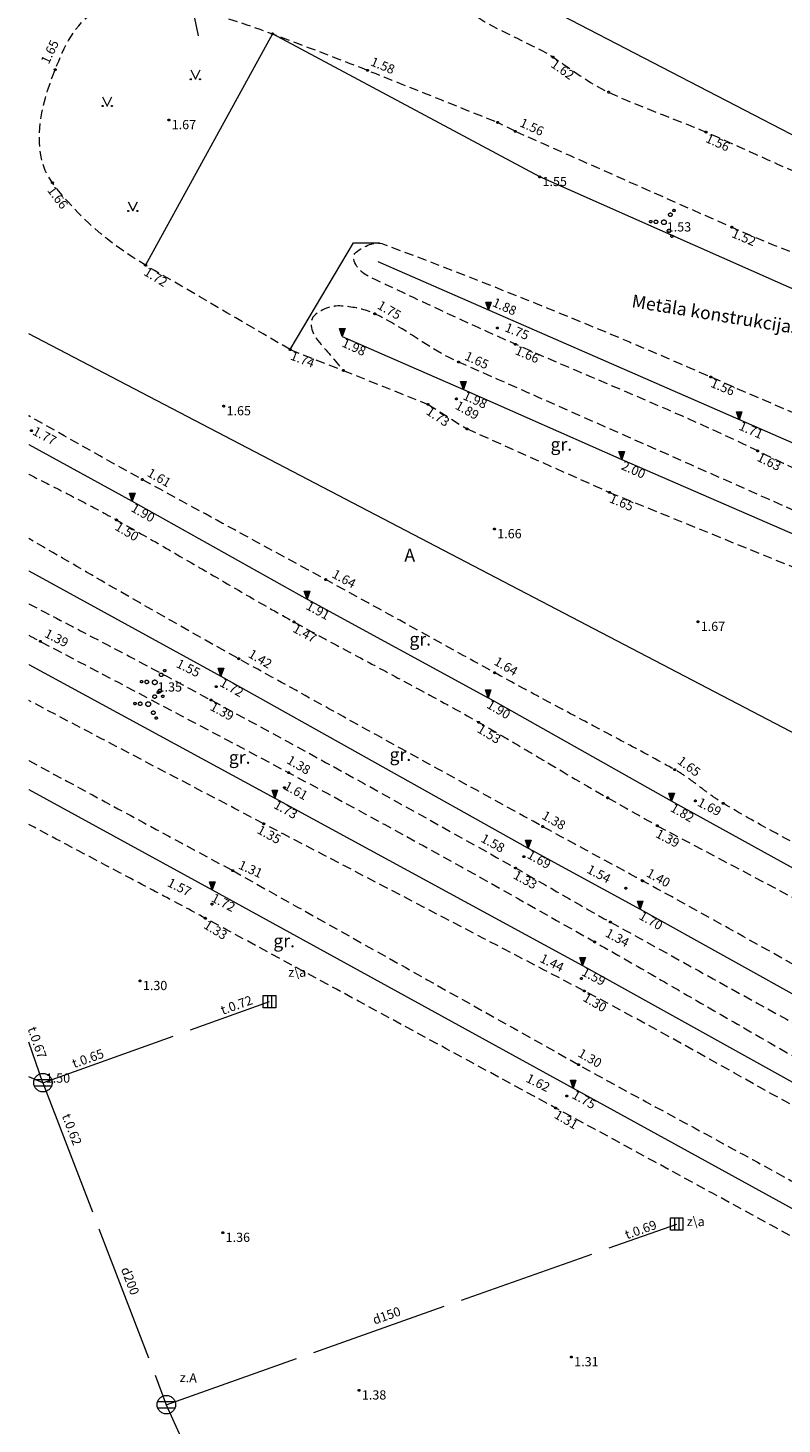
# Model space of a CAD drawing. Units: metres. Extents: x 506999 to 508002, y 315499 to 316501.
# Drawn here: x 507000 to 507041, y 315698 to 315774 of the extents above; entities that cross this region are included whole.
import ezdxf
from ezdxf.enums import TextEntityAlignment as Align

# ---------------------------------------------------------------- set-up
doc = ezdxf.new("R2010")
doc.units = ezdxf.units.M
doc.header["$MEASUREMENT"] = 0
for name, pattern in [('ADTI_0', [1000.001, 1000, -0.001]), ('ADTI_1', [0]), ('ADTI_2', [0.75, 0.5, -0.25]), ('ELEK_VADP_ZSPR', [0]), ('LKAN_VADP_PAST', [16, 7.5, -0.5, -0.5, 7.5])]:
    doc.linetypes.add(name, pattern=pattern)
for name, color, linetype, lineweight, true_color in [('BUVE_CELT_SLID_####_#', 7, 'ADTI_0', 13, 0xc30000), ('CELI_CMAL_####_####_#', 7, 'ADTI_2', 0, 0xd200d2), ('CELI_CSEG_####_TKST_#', 7, 'ADTI_0', 0, 0xd200d2), ('ELEK_VADP_ZSPR_####_#', 7, 'ELEK_VADP_ZSPR', 0, 0x878700), ('LKAN_ELEM_####_####_#', 7, 'ADTI_0', 13, 0x965c00), ('LKAN_ELEM_PAST_TKST_#', 7, 'ADTI_0', 0, 0x965c00), ('LKAN_VADP_PAST_####_#', 7, 'LKAN_VADP_PAST', 0, 0x965c00), ('LKAN_VADP_PAST_TKST_#', 7, 'ADTI_0', 0, 0x965c00), ('RELJ_AATZ_####_TKST_#', 7, 'ADTI_0', 0, 0xffffff), ('RELJ_ELEM_####_####_#', 7, 'ADTI_0', 13, 0xffffff), ('TERT_ELEM_####_####_#', 7, 'ADTI_0', 0, 0x780000), ('TERT_IZMT_####_TKST_#', 7, 'ADTI_0', 0, 0xffffff), ('TERT_KONT_####_####_#', 7, 'ADTI_1', 13, 0xffffff)]:
    doc.layers.add(name, color=color, linetype=linetype, lineweight=lineweight, true_color=true_color)
doc.styles.add('Tahoma_05_CB', font='tahoma.ttf', dxfattribs={"height": 0.5})
doc.styles.add('Tahoma_05_LB', font='tahoma.ttf', dxfattribs={"height": 0.5})
doc.styles.add('Tahoma_05_LT', font='tahoma.ttf', dxfattribs={"height": 0.5})
doc.styles.add('Tahoma_07_CC', font='tahoma.ttf', dxfattribs={"height": 0.7})

# ---------------------------------------------------------------- blocks, each defined once
blk = doc.blocks.new('KRUMS')
at = {"layer": 'TERT_ELEM_####_####_#', "color": 3, "linetype": 'ADTI_0', "lineweight": 0, "ltscale": 0.933333, "true_color": 0x00f000}
for centre, radius in [((-0.718, 0.034), 0.064), ((-0.434, 0.021), 0.096), ((0, 0), 0.128), ((0.348, 0.408), 0.096), ((0.544, 0.639), 0.064), ((0.276, -0.467), 0.096), ((0.434, -0.756), 0.064)]:
    blk.add_circle(centre, radius, dxfattribs=at)
blk = doc.blocks.new('MAURS_1')
at = {"layer": 'TERT_ELEM_####_####_#', "color": 92, "linetype": 'ADTI_0', "lineweight": 0, "ltscale": 0.7}
for p, q in [((-0.25, 0.5), (0, 0)), ((0, 0), (0.25, 0.5))]:
    blk.add_line(p, q, dxfattribs=at)
for centre, radius in [((-0.25, 0), 0.028), ((0.25, 0), 0.0263)]:
    blk.add_circle(centre, radius, dxfattribs=at)
blk = doc.blocks.new('PKT')
at = {"layer": 'RELJ_ELEM_####_####_#', "color": 7, "linetype": 'ADTI_0', "lineweight": 13, "ltscale": 0.7}
blk.add_circle((0, 0), 0.05, dxfattribs=at)
blk = doc.blocks.new('PKTH')
at = {"layer": 'RELJ_ELEM_####_####_#', "color": 7, "linetype": 'ADTI_0', "lineweight": 13, "ltscale": 0.7}
blk.add_lwpolyline([(-0.15, 0.433), (0.15, 0.433), (0, 0)], close=True, dxfattribs=at)
at = {"layer": 'RELJ_ELEM_####_####_#', "color": 7, "linetype": 'ADTI_0', "lineweight": 13, "ltscale": 0.7, "extrusion": (0, 0, -1)}
blk.add_solid([(0.15, 0.433), (-0.15, 0.433), (0, 0)], dxfattribs=at)
blk = doc.blocks.new('LKAKA')
at = {"layer": 'LKAN_ELEM_####_####_#', "color": 34, "linetype": 'ADTI_0', "lineweight": 13, "ltscale": 0.7, "true_color": 0x965c00}
for p, q in [((-0.468, 0.175), (0.468, 0.175)), ((-0.468, -0.175), (0.468, -0.175))]:
    blk.add_line(p, q, dxfattribs=at)
blk.add_circle((0, 0), 0.5, dxfattribs=at)
blk = doc.blocks.new('KGULIJA')
at = {"layer": 'LKAN_ELEM_####_####_#', "color": 34, "linetype": 'ADTI_0', "lineweight": 13, "ltscale": 0.7, "true_color": 0x965c00}
for p, q in [((-0.113, 0.337), (-0.113, -0.338)), ((0.112, 0.337), (0.112, -0.338))]:
    blk.add_line(p, q, dxfattribs=at)
blk.add_lwpolyline([(-0.338, 0.337), (0.337, 0.337), (0.337, -0.338), (-0.338, -0.338)], close=True, dxfattribs=at)

msp = doc.modelspace()

# ---------------------------------------------------------------- linework, layer by layer
at = {"layer": 'BUVE_CELT_SLID_####_#'}
for points in [[(507060.194, 315742.871), (507018.966, 315760.929)], [(507017.016, 315756.864), (507023.587, 315753.996), (507032.178, 315750.197), (507043.89, 315745.1), (507057.79, 315739.021)], [(506999.999, 315751.012), (507005.618, 315747.924), (507015.103, 315742.611), (507024.929, 315737.258)], [(506999.999, 315751.012), (507000.001, 315751.011)], [(506999.999, 315744.159), (507000.001, 315744.158)], [(506999.999, 315744.159), (507010.431, 315738.442), (507027.111, 315729.108), (507033.182, 315725.793), (507044.996, 315719.205), (507052.244, 315715.162)], [(506999.999, 315739.071), (507000.001, 315739.07)], [(506999.999, 315739.071), (507013.356, 315731.814), (507030.057, 315722.741), (507041.617, 315716.307), (507049.791, 315711.873)], [(507048.201, 315724.286), (507034.891, 315731.648), (507024.929, 315737.258)], [(506999.999, 315732.281), (507009.96, 315726.841), (507045.517, 315707.297)], [(506999.999, 315732.281), (507000.001, 315732.28)]]:
    msp.add_lwpolyline(points, dxfattribs=at)
at = {"layer": 'CELI_CMAL_####_####_#'}
for points in [[(507026.403, 315768.003), (507025.446, 315768.486)], [(507014.19, 315756.155), (507017.069, 315755.027), (507021.669, 315753.183), (507023.785, 315751.854), (507031.515, 315748.41), (507042.897, 315743.782), (507052.129, 315739.975), (507057.333, 315738.191)]]:
    msp.add_lwpolyline(points, dxfattribs=at)
for points, knots in [([(507027.841, 315776.514), (507026.624, 315776.064), (507025.407, 315775.614), (507024.19, 315775.164), (507022.536, 315774.552), (507026.965, 315773.011), (507028.453, 315772.03), (507029.456, 315771.369), (507030.389, 315770.637), (507031.467, 315770.128), (507033.196, 315769.312), (507035.009, 315768.717), (507036.757, 315767.96), (507038.356, 315767.268), (507039.932, 315766.527), (507041.536, 315765.834), (507042.761, 315765.304), (507044.028, 315764.918), (507045.317, 315764.539), (507048.308, 315763.659), (507051.499, 315763.424), (507054.545, 315763.643), (507057.116, 315763.828), (507059.745, 315764.488), (507062.011, 315765.987), (507062.488, 315766.302), (507062.862, 315766.683), (507063.316, 315766.991), (507064.768, 315767.977), (507066.222, 315768.964), (507067.685, 315769.936), (507069.787, 315771.332), (507071.93, 315772.662), (507074.043, 315774.048), (507075.532, 315775.025), (507077.248, 315775.906), (507078.176, 315777.423), (507079.266, 315779.204), (507080.356, 315780.985), (507081.446, 315782.766)], [0, 0, 0, 0, 0.054921, 0.054921, 0.054921, 0.129573, 0.129573, 0.129573, 0.179858, 0.179858, 0.179858, 0.26052, 0.26052, 0.26052, 0.334319, 0.334319, 0.334319, 0.390708, 0.390708, 0.390708, 0.52152, 0.52152, 0.52152, 0.631928, 0.631928, 0.631928, 0.655159, 0.655159, 0.655159, 0.729499, 0.729499, 0.729499, 0.836331, 0.836331, 0.836331, 0.911617, 0.911617, 0.911617, 1, 1, 1, 1]), ([(507014.19, 315756.155), (507011.571, 315757.684), (507008.952, 315759.212), (507006.333, 315760.741), (507004.391, 315761.874), (507002.666, 315763.368), (507001.285, 315765.214), (507000.028, 315766.895), (507000.659, 315769.427), (507001.435, 315771.354), (507001.934, 315772.594), (507002.426, 315773.79), (507003.696, 315774.594), (507004.963, 315775.396), (507006.353, 315775.421), (507007.607, 315775.067), (507009.484, 315774.537), (507011.389, 315773.991), (507013.229, 315773.291), (507014.953, 315772.635), (507016.678, 315771.997), (507018.388, 315771.312), (507020.741, 315770.37), (507023.093, 315769.428), (507025.446, 315768.486)], [0, 0, 0, 0, 0.186048, 0.186048, 0.186048, 0.323979, 0.323979, 0.323979, 0.449583, 0.449583, 0.449583, 0.530381, 0.530381, 0.530381, 0.610946, 0.610946, 0.610946, 0.731519, 0.731519, 0.731519, 0.84452, 0.84452, 0.84452, 1, 1, 1, 1]), ([(507026.403, 315768.003), (507030.322, 315766.268), (507034.241, 315764.533), (507038.16, 315762.798), (507039.217, 315762.33), (507040.275, 315761.888), (507041.362, 315761.47), (507043.162, 315760.777), (507045.066, 315760.449), (507046.976, 315760.26), (507049.523, 315760.008), (507052.072, 315759.93), (507054.621, 315759.824), (507057.356, 315759.71), (507060.102, 315760.203), (507062.836, 315759.887), (507065.818, 315759.543), (507068.111, 315757.383), (507070.685, 315755.566), (507071.348, 315755.098), (507072.201, 315754.668), (507072.387, 315754.009), (507073.011, 315751.797), (507070.98, 315748.975), (507069.632, 315746.775), (507068.747, 315745.331), (507067.863, 315743.888), (507066.978, 315742.444)], [0, 0, 0, 0, 0.207293, 0.207293, 0.207293, 0.263179, 0.263179, 0.263179, 0.355767, 0.355767, 0.355767, 0.479221, 0.479221, 0.479221, 0.611668, 0.611668, 0.611668, 0.756119, 0.756119, 0.756119, 0.793309, 0.793309, 0.793309, 0.918108, 0.918108, 0.918108, 1, 1, 1, 1]), ([(507047.05, 315747.038), (507044.554, 315748.245), (507042.057, 315749.453), (507039.561, 315750.66), (507035.249, 315752.745), (507030.793, 315754.513), (507026.41, 315756.447), (507023.706, 315757.64), (507021.04, 315758.891), (507018.366, 315760.171), (507017.942, 315760.374), (507017.351, 315761.14), (507017.76, 315761.441), (507018.211, 315761.773), (507018.769, 315762.062), (507019.249, 315761.882), (507025.172, 315759.663), (507031.148, 315757.249), (507037.013, 315754.673), (507040.693, 315753.057), (507044.393, 315751.532), (507048.015, 315749.812), (507052.64, 315747.616), (507057.264, 315745.42), (507061.889, 315743.223)], [0, 0, 0, 0, 0.102614, 0.102614, 0.102614, 0.279843, 0.279843, 0.279843, 0.38918, 0.38918, 0.38918, 0.406538, 0.406538, 0.406538, 0.4257, 0.4257, 0.4257, 0.662178, 0.662178, 0.662178, 0.810544, 0.810544, 0.810544, 1, 1, 1, 1]), ([(507058.709, 315739.76), (507053.902, 315741.905), (507049.094, 315744.049), (507044.287, 315746.194), (507038.727, 315748.674), (507033.157, 315751.131), (507027.591, 315753.6), (507026.17, 315754.23), (507024.747, 315754.854), (507023.325, 315755.483), (507021.726, 315756.19), (507020.46, 315757.3), (507018.78, 315758.102), (507018.252, 315758.354), (507017.715, 315758.442), (507017.182, 315758.505), (507016.639, 315758.569), (507016.096, 315758.493), (507015.56, 315758.065), (507015.105, 315757.702), (507015.387, 315757.007), (507015.695, 315756.645), (507016.153, 315756.105), (507016.611, 315755.566), (507017.069, 315755.027)], [0, 0, 0, 0, 0.310614, 0.310614, 0.310614, 0.669838, 0.669838, 0.669838, 0.761559, 0.761559, 0.761559, 0.86473, 0.86473, 0.86473, 0.897138, 0.897138, 0.897138, 0.930194, 0.930194, 0.930194, 0.958258, 0.958258, 0.958258, 1, 1, 1, 1]), ([(507034.11, 315730.316), (507038.535, 315727.975), (507042.959, 315725.634), (507047.384, 315723.293), (507048.019, 315722.957), (507048.66, 315722.632), (507049.302, 315722.309), (507049.946, 315721.986), (507050.596, 315721.675), (507051.249, 315721.37), (507051.899, 315721.066), (507052.554, 315720.776), (507053.208, 315720.481), (507053.854, 315720.189), (507054.498, 315719.916), (507055.162, 315719.646), (507055.238, 315719.615), (507055.323, 315719.606), (507055.402, 315719.611), (507055.485, 315719.617), (507055.568, 315719.642), (507055.648, 315719.68), (507055.737, 315719.722), (507055.814, 315719.767), (507055.893, 315719.821), (507055.976, 315719.877), (507056.053, 315719.936), (507056.128, 315720.003), (507056.165, 315720.035), (507056.193, 315720.07), (507056.22, 315720.114), (507056.245, 315720.156), (507056.257, 315720.201), (507056.265, 315720.246), (507056.282, 315720.342), (507056.279, 315720.445), (507056.242, 315720.541), (507056.167, 315720.733), (507056.068, 315720.917), (507055.904, 315721.032), (507055.311, 315721.447), (507054.718, 315721.842), (507054.116, 315722.232), (507053.515, 315722.622), (507052.917, 315723.015), (507052.312, 315723.398), (507051.708, 315723.781), (507051.099, 315724.155), (507050.485, 315724.521), (507049.869, 315724.888), (507049.251, 315725.249), (507048.623, 315725.594), (507047.713, 315726.095), (507046.8, 315726.59), (507045.882, 315727.077), (507044.965, 315727.563), (507044.045, 315728.042), (507043.128, 315728.528), (507042.212, 315729.014), (507041.3, 315729.506), (507040.387, 315729.999), (507039.475, 315730.491), (507038.576, 315731.005), (507037.686, 315731.537), (507037.457, 315731.674), (507037.234, 315731.821), (507037.02, 315731.98), (507036.804, 315732.139), (507036.592, 315732.301), (507036.377, 315732.461), (507036.163, 315732.62), (507035.948, 315732.779), (507035.732, 315732.936), (507035.516, 315733.093), (507035.288, 315733.233), (507035.055, 315733.362), (507034.245, 315733.808), (507033.434, 315734.25), (507032.618, 315734.685), (507031.803, 315735.12), (507030.987, 315735.555), (507030.171, 315735.99), (507029.356, 315736.425), (507028.54, 315736.86), (507027.725, 315737.295), (507026.909, 315737.73), (507026.099, 315738.174), (507025.288, 315738.618), (507022.227, 315740.296), (507019.183, 315742.005), (507016.118, 315743.677), (507014.459, 315744.582), (507012.799, 315745.484), (507011.14, 315746.389), (507009.481, 315747.293), (507007.819, 315748.191), (507006.165, 315749.105), (507004.103, 315750.245), (507002.055, 315751.41), (506999.999, 315752.56)], [0, 0, 0, 0, 0.16671, 0.16671, 0.16671, 0.190642, 0.190642, 0.190642, 0.214638, 0.214638, 0.214638, 0.23852, 0.23852, 0.23852, 0.262107, 0.262107, 0.262107, 0.264796, 0.264796, 0.264796, 0.267638, 0.267638, 0.267638, 0.270775, 0.270775, 0.270775, 0.274073, 0.274073, 0.274073, 0.275671, 0.275671, 0.275671, 0.277222, 0.277222, 0.277222, 0.280507, 0.280507, 0.280507, 0.287123, 0.287123, 0.287123, 0.311034, 0.311034, 0.311034, 0.33487, 0.33487, 0.33487, 0.358684, 0.358684, 0.358684, 0.382537, 0.382537, 0.382537, 0.417133, 0.417133, 0.417133, 0.451693, 0.451693, 0.451693, 0.486219, 0.486219, 0.486219, 0.520727, 0.520727, 0.520727, 0.529608, 0.529608, 0.529608, 0.538517, 0.538517, 0.538517, 0.547419, 0.547419, 0.547419, 0.556293, 0.556293, 0.556293, 0.587074, 0.587074, 0.587074, 0.617857, 0.617857, 0.617857, 0.64864, 0.64864, 0.64864, 0.679421, 0.679421, 0.679421, 0.795683, 0.795683, 0.795683, 0.858609, 0.858609, 0.858609, 0.921535, 0.921535, 0.921535, 1, 1, 1, 1]), ([(506999.999, 315749.396), (507000.399, 315749.193), (507000.798, 315748.99), (507001.198, 315748.787), (507001.796, 315748.483), (507002.392, 315748.177), (507002.988, 315747.869), (507003.583, 315747.562), (507004.173, 315747.243), (507004.758, 315746.916), (507005.566, 315746.465), (507006.372, 315746.009), (507007.173, 315745.544), (507007.973, 315745.078), (507008.774, 315744.613), (507009.574, 315744.147), (507010.375, 315743.682), (507011.175, 315743.216), (507011.976, 315742.751), (507012.776, 315742.286), (507013.582, 315741.83), (507014.391, 315741.38), (507015.222, 315740.918), (507016.057, 315740.462), (507016.894, 315740.013), (507017.733, 315739.564), (507018.572, 315739.117), (507019.41, 315738.668), (507020.248, 315738.219), (507021.086, 315737.768), (507021.923, 315737.317), (507022.76, 315736.865), (507023.59, 315736.403), (507024.417, 315735.933), (507025.005, 315735.599), (507025.589, 315735.259), (507026.172, 315734.915), (507026.754, 315734.572), (507027.334, 315734.224), (507027.916, 315733.88), (507029.081, 315733.193), (507030.241, 315732.497), (507031.419, 315731.833), (507032.316, 315731.327), (507033.213, 315730.822), (507034.11, 315730.316)], [0, 0, 0, 0, 0.034404, 0.034404, 0.034404, 0.08585, 0.08585, 0.08585, 0.137288, 0.137288, 0.137288, 0.208337, 0.208337, 0.208337, 0.2794, 0.2794, 0.2794, 0.350463, 0.350463, 0.350463, 0.421512, 0.421512, 0.421512, 0.494479, 0.494479, 0.494479, 0.567458, 0.567458, 0.567458, 0.640436, 0.640436, 0.640436, 0.713405, 0.713405, 0.713405, 0.765295, 0.765295, 0.765295, 0.817191, 0.817191, 0.817191, 0.920975, 0.920975, 0.920975, 1, 1, 1, 1]), ([(507044.319, 315718.055), (507046.786, 315716.746), (507049.253, 315715.437), (507051.72, 315714.128), (507051.799, 315714.086), (507051.906, 315714.077), (507051.989, 315714.11), (507052.085, 315714.147), (507052.175, 315714.209), (507052.246, 315714.286), (507052.332, 315714.378), (507052.412, 315714.47), (507052.491, 315714.566), (507052.571, 315714.663), (507052.648, 315714.76), (507052.724, 315714.861), (507052.789, 315714.948), (507052.831, 315715.046), (507052.871, 315715.147), (507052.911, 315715.248), (507052.92, 315715.364), (507052.901, 315715.468), (507052.867, 315715.659), (507052.798, 315715.875), (507052.639, 315715.995), (507052.362, 315716.204), (507052.084, 315716.395), (507051.802, 315716.59), (507051.522, 315716.784), (507051.242, 315716.979), (507050.96, 315717.171), (507050.397, 315717.554), (507049.828, 315717.927), (507049.256, 315718.295), (507048.684, 315718.662), (507048.107, 315719.021), (507047.523, 315719.367), (507046.938, 315719.714), (507046.35, 315720.055), (507045.758, 315720.388), (507041.619, 315722.718), (507037.479, 315725.046), (507033.312, 315727.326), (507031.506, 315728.314), (507029.69, 315729.285), (507027.886, 315730.276), (507025.134, 315731.787), (507022.382, 315733.297), (507019.636, 315734.817), (507018.262, 315735.577), (507016.889, 315736.337), (507015.516, 315737.098), (507014.143, 315737.858), (507012.77, 315738.618), (507011.397, 315739.379), (507008.978, 315740.719), (507006.578, 315742.093), (507004.185, 315743.478), (507002.789, 315744.285), (507001.394, 315745.093), (506999.999, 315745.902)], [0, 0, 0, 0, 0.117177, 0.117177, 0.117177, 0.120946, 0.120946, 0.120946, 0.125307, 0.125307, 0.125307, 0.130518, 0.130518, 0.130518, 0.135769, 0.135769, 0.135769, 0.140259, 0.140259, 0.140259, 0.144781, 0.144781, 0.144781, 0.153008, 0.153008, 0.153008, 0.167364, 0.167364, 0.167364, 0.181681, 0.181681, 0.181681, 0.210231, 0.210231, 0.210231, 0.238727, 0.238727, 0.238727, 0.267245, 0.267245, 0.267245, 0.466531, 0.466531, 0.466531, 0.552908, 0.552908, 0.552908, 0.68462, 0.68462, 0.68462, 0.750475, 0.750475, 0.750475, 0.816329, 0.816329, 0.816329, 0.932349, 0.932349, 0.932349, 1, 1, 1, 1]), ([(506999.999, 315742.368), (507001.152, 315741.765), (507002.305, 315741.162), (507003.458, 315740.559), (507005.611, 315739.433), (507007.754, 315738.29), (507009.893, 315737.139), (507015.432, 315734.159), (507020.929, 315731.104), (507026.414, 315728.025), (507028.136, 315727.059), (507029.83, 315726.044), (507031.559, 315725.091), (507035.812, 315722.746), (507040.066, 315720.4), (507044.319, 315718.055)], [0, 0, 0, 0, 0.077213, 0.077213, 0.077213, 0.221367, 0.221367, 0.221367, 0.594602, 0.594602, 0.594602, 0.711762, 0.711762, 0.711762, 1, 1, 1, 1]), ([(506999.999, 315740.653), (507000.21, 315740.543), (507000.42, 315740.432), (507000.631, 315740.321), (507005.128, 315737.956), (507009.621, 315735.583), (507014.107, 315733.197), (507019.692, 315730.227), (507025.212, 315727.136), (507030.712, 315724.012), (507031.676, 315723.465), (507032.639, 315722.916), (507033.599, 315722.361), (507034.558, 315721.806), (507035.518, 315721.251), (507036.477, 315720.696), (507037.437, 315720.141), (507038.396, 315719.586), (507039.356, 315719.031), (507040.315, 315718.476), (507041.279, 315717.928), (507042.243, 315717.381), (507042.913, 315717), (507043.586, 315716.623), (507044.262, 315716.253), (507044.939, 315715.884), (507045.62, 315715.52), (507046.297, 315715.151), (507046.975, 315714.783), (507047.651, 315714.414), (507048.327, 315714.043), (507048.664, 315713.857), (507048.997, 315713.665), (507049.332, 315713.476), (507049.667, 315713.287), (507049.997, 315713.1), (507050.328, 315712.895), (507050.406, 315712.847), (507050.456, 315712.752), (507050.471, 315712.666), (507050.49, 315712.562), (507050.468, 315712.439), (507050.415, 315712.342), (507050.291, 315712.114), (507050.168, 315711.888), (507050.035, 315711.667), (507049.987, 315711.587), (507049.939, 315711.508), (507049.891, 315711.428), (507049.842, 315711.347), (507049.793, 315711.265), (507049.743, 315711.184), (507049.703, 315711.116), (507049.651, 315711.059), (507049.58, 315711.013), (507049.524, 315710.976), (507049.449, 315710.972), (507049.392, 315710.998), (507049.039, 315711.158), (507048.685, 315711.321), (507048.335, 315711.489), (507047.983, 315711.658), (507047.63, 315711.825), (507047.279, 315711.997), (507046.928, 315712.169), (507046.578, 315712.344), (507046.231, 315712.525), (507045.884, 315712.705), (507045.539, 315712.888), (507045.197, 315713.076), (507043.802, 315713.844), (507042.409, 315714.614), (507041.014, 315715.382), (507037.394, 315717.375), (507033.812, 315719.441), (507030.148, 315721.352), (507024.35, 315724.376), (507018.553, 315727.399), (507012.755, 315730.423)], [0, 0, 0, 0, 0.007048, 0.007048, 0.007048, 0.157497, 0.157497, 0.157497, 0.344789, 0.344789, 0.344789, 0.377611, 0.377611, 0.377611, 0.410433, 0.410433, 0.410433, 0.443255, 0.443255, 0.443255, 0.476076, 0.476076, 0.476076, 0.498903, 0.498903, 0.498903, 0.521745, 0.521745, 0.521745, 0.544568, 0.544568, 0.544568, 0.555961, 0.555961, 0.555961, 0.567339, 0.567339, 0.567339, 0.570007, 0.570007, 0.570007, 0.573246, 0.573246, 0.573246, 0.580897, 0.580897, 0.580897, 0.583645, 0.583645, 0.583645, 0.586469, 0.586469, 0.586469, 0.588796, 0.588796, 0.588796, 0.590662, 0.590662, 0.590662, 0.602169, 0.602169, 0.602169, 0.613731, 0.613731, 0.613731, 0.625311, 0.625311, 0.625311, 0.636879, 0.636879, 0.636879, 0.684021, 0.684021, 0.684021, 0.806389, 0.806389, 0.806389, 1, 1, 1, 1]), ([(507011.069, 315727.88), (507017.327, 315724.37), (507023.584, 315720.859), (507029.842, 315717.349), (507032.62, 315715.79), (507035.438, 315714.303), (507038.233, 315712.773), (507039.635, 315712.005), (507041.036, 315711.238), (507042.434, 315710.462), (507043.138, 315710.071), (507043.836, 315709.67), (507044.533, 315709.267), (507044.883, 315709.065), (507045.233, 315708.861), (507045.582, 315708.656), (507045.757, 315708.553), (507045.932, 315708.45), (507046.107, 315708.347), (507046.282, 315708.243), (507046.457, 315708.139), (507046.631, 315708.034), (507046.833, 315707.913), (507046.988, 315707.731), (507047.128, 315707.534), (507047.197, 315707.437), (507047.245, 315707.336), (507047.291, 315707.227), (507047.332, 315707.129), (507047.363, 315707.031), (507047.38, 315706.93), (507047.394, 315706.844), (507047.388, 315706.751), (507047.361, 315706.665), (507047.331, 315706.568), (507047.291, 315706.478), (507047.233, 315706.395), (507047.166, 315706.299), (507047.099, 315706.209), (507047.021, 315706.125), (507046.978, 315706.08), (507046.935, 315706.037), (507046.891, 315705.994), (507046.845, 315705.949), (507046.8, 315705.906), (507046.749, 315705.865), (507046.581, 315705.729), (507046.377, 315705.646), (507046.168, 315705.62), (507046.121, 315705.614), (507046.073, 315705.616), (507046.027, 315705.621), (507045.978, 315705.626), (507045.93, 315705.631), (507045.882, 315705.644), (507045.786, 315705.669), (507045.693, 315705.7), (507045.606, 315705.747), (507039.93, 315708.824), (507034.269, 315711.922), (507028.593, 315714.997), (507022.254, 315718.431), (507015.919, 315721.872), (507009.576, 315725.299), (507008.781, 315725.729), (507007.984, 315726.155), (507007.186, 315726.579), (507006.387, 315727.003), (507005.587, 315727.423), (507004.788, 315727.847), (507003.191, 315728.693), (507001.59, 315729.534), (506999.999, 315730.393)], [0, 0, 0, 0, 0.223227, 0.223227, 0.223227, 0.322342, 0.322342, 0.322342, 0.372066, 0.372066, 0.372066, 0.397116, 0.397116, 0.397116, 0.409709, 0.409709, 0.409709, 0.416024, 0.416024, 0.416024, 0.422354, 0.422354, 0.422354, 0.42966, 0.42966, 0.42966, 0.433272, 0.433272, 0.433272, 0.436487, 0.436487, 0.436487, 0.439238, 0.439238, 0.439238, 0.442342, 0.442342, 0.442342, 0.445896, 0.445896, 0.445896, 0.447815, 0.447815, 0.447815, 0.4498, 0.4498, 0.4498, 0.456343, 0.456343, 0.456343, 0.45781, 0.45781, 0.45781, 0.459331, 0.459331, 0.459331, 0.462378, 0.462378, 0.462378, 0.663211, 0.663211, 0.663211, 0.887502, 0.887502, 0.887502, 0.915627, 0.915627, 0.915627, 0.943751, 0.943751, 0.943751, 1, 1, 1, 1])]:
    msp.add_open_spline(points, degree=3, knots=knots, dxfattribs=at)
for points in [[(507000.001, 315752.553), (507000, 315752.553), (507000, 315752.554), (506999.999, 315752.554)], [(506999.999, 315749.394), (507000, 315749.394), (507000, 315749.394), (507000.001, 315749.393)], [(507000.001, 315745.898), (507000, 315745.898), (507000, 315745.899), (506999.999, 315745.899)], [(506999.999, 315742.372), (507000, 315742.371), (507000, 315742.371), (507000.001, 315742.371)], [(506999.999, 315740.654), (507000, 315740.654), (507000, 315740.653), (507000.001, 315740.653)], [(507012.755, 315730.423), (507008.503, 315732.654), (507004.251, 315734.884), (506999.999, 315737.115)], [(507000.001, 315737.114), (507000, 315737.114), (507000, 315737.115), (506999.999, 315737.115)], [(506999.999, 315733.852), (507003.689, 315731.861), (507007.379, 315729.871), (507011.069, 315727.88)], [(506999.999, 315733.852), (507000, 315733.852), (507000, 315733.851), (507000.001, 315733.851)], [(507000.001, 315730.392), (507000, 315730.392), (507000, 315730.392), (506999.999, 315730.393)]]:
    msp.add_open_spline(points, degree=3, dxfattribs=at)
at = {"layer": 'ELEK_VADP_ZSPR_####_#', "flags": 128}
for points in [[(507009.22, 315773.185), (507005.637, 315790.5)], [(507000.001, 315757.007), (506999.999, 315757.008)], [(507060.578, 315725.385), (506999.999, 315757.008)]]:
    msp.add_lwpolyline(points, dxfattribs=at)
at = {"layer": 'LKAN_VADP_PAST_####_#'}
for p, q in [((507000.768, 315716.372), (507013.064, 315720.775)), ((507000.001, 315718.571), (506999.999, 315718.577)), ((507000.768, 315716.372), (506999.999, 315718.577)), ((507000.001, 315716.696), (506999.999, 315716.696)), ((507000.768, 315716.372), (506999.999, 315716.696)), ((507000.768, 315716.372), (507007.466, 315698.898)), ((507007.466, 315698.898), (507035.165, 315708.702)), ((507007.466, 315698.898), (507023.547, 315663.059))]:
    msp.add_line(p, q, dxfattribs=at)
at = {"layer": 'TERT_KONT_####_####_#'}
for p, q in [((507028.917, 315774.304), (507042.316, 315767.36)), ((507013.229, 315773.291), (507006.333, 315760.741)), ((507027.729, 315765.531), (507013.229, 315773.291)), ((507043.928, 315758.363), (507027.729, 315765.531)), ((507014.19, 315756.155), (507017.622, 315761.955)), ((507017.622, 315761.955), (507019.041, 315761.955))]:
    msp.add_line(p, q, dxfattribs=at)

# ---------------------------------------------------------------- block references
at = {"layer": 'LKAN_ELEM_####_####_#', "color": 34, "linetype": 'ADTI_0', "lineweight": 13, "ltscale": 0.7, "true_color": 0x965c00}
for name, p in [('KGULIJA', (507013.064, 315720.775)), ('LKAKA', (507000.768, 315716.372)), ('KGULIJA', (507035.165, 315708.702)), ('LKAKA', (507007.466, 315698.898))]:
    msp.add_blockref(name, p, dxfattribs=at)
at = {"layer": 'RELJ_ELEM_####_####_#', "color": 7, "linetype": 'ADTI_0', "lineweight": 13, "ltscale": 0.7, "true_color": 0xffffff}
for name, p in [('PKT', (507013.229, 315773.291)), ('PKT', (507028.453, 315772.03)), ('PKT', (507001.435, 315771.354)), ('PKT', (507018.388, 315771.312)), ('PKT', (507031.467, 315770.128)), ('PKT', (507007.605, 315768.619)), ('PKT', (507025.446, 315768.486)), ('PKT', (507026.403, 315768.003)), ('PKT', (507036.757, 315767.96)), ('PKT', (507001.285, 315765.214)), ('PKT', (507027.729, 315765.531)), ('PKT', (507038.16, 315762.798)), ('PKT', (507006.333, 315760.741)), ('PKTH', (507024.953, 315758.307)), ('PKT', (507018.78, 315758.102)), ('PKTH', (507017.016, 315756.864)), ('PKT', (507025.431, 315757.329)), ('PKT', (507014.19, 315756.155)), ('PKT', (507026.41, 315756.447)), ('PKT', (507023.325, 315755.483)), ('PKT', (507017.069, 315755.027)), ('PKT', (507037.013, 315754.673)), ('PKTH', (507023.587, 315753.996)), ('PKT', (507010.581, 315753.089)), ('PKT', (507021.669, 315753.183)), ('PKT', (507023.209, 315753.484)), ('PKTH', (507038.554, 315752.353)), ('PKT', (507000.147, 315751.759)), ('PKT', (507023.785, 315751.854)), ('PKTH', (507032.178, 315750.197)), ('PKT', (507039.561, 315750.66)), ('PKT', (507006.165, 315749.105)), ('PKTH', (507005.618, 315747.924)), ('PKT', (507031.515, 315748.41)), ('PKT', (507004.758, 315746.916)), ('PKT', (507025.272, 315746.417)), ('PKT', (507016.118, 315743.677)), ('PKTH', (507015.103, 315742.611)), ('PKT', (507014.391, 315741.38)), ('PKT', (507036.316, 315741.387)), ('PKT', (507000.631, 315740.321)), ('PKT', (507011.397, 315739.379)), ('PKTH', (507010.431, 315738.442)), ('PKT', (507010.174, 315737.867)), ('PKT', (507025.288, 315738.618)), ('PKT', (507009.893, 315737.139)), ('PKTH', (507024.929, 315737.258)), ('PKT', (507024.417, 315735.933)), ('PKT', (507035.055, 315733.362)), ('PKT', (507014.107, 315733.197)), ('PKTH', (507013.356, 315731.814)), ('PKT', (507013.879, 315732.387)), ('PKT', (507031.419, 315731.833)), ('PKTH', (507034.891, 315731.648)), ('PKT', (507036.179, 315731.665)), ('PKT', (507037.686, 315731.537)), ('PKT', (507012.755, 315730.423)), ('PKT', (507034.11, 315730.316)), ('PKT', (507027.886, 315730.276)), ('PKTH', (507027.111, 315729.108)), ('PKT', (507026.414, 315728.025)), ('PKT', (507026.87, 315728.64)), ('PKT', (507011.069, 315727.88)), ('PKT', (507033.312, 315727.326)), ('PKTH', (507009.96, 315726.841)), ('PKT', (507032.404, 315726.927)), ('PKT', (507009.944, 315726.062)), ('PKTH', (507033.182, 315725.793)), ('PKT', (507009.576, 315725.299)), ('PKT', (507031.559, 315725.091)), ('PKT', (507030.712, 315724.012)), ('PKTH', (507030.057, 315722.741)), ('PKT', (507029.993, 315722.026)), ('PKT', (507006.04, 315721.896)), ('PKT', (507030.148, 315721.352)), ('PKT', (507029.842, 315717.349)), ('PKTH', (507029.545, 315716.076)), ('PKT', (507029.2, 315715.651)), ('PKT', (507028.593, 315714.997)), ('PKT', (507010.532, 315708.231)), ('PKT', (507029.448, 315701.481)), ('PKT', (507017.926, 315699.677))]:
    msp.add_blockref(name, p, dxfattribs=at)
at = {"layer": 'TERT_ELEM_####_####_#', "color": 92, "linetype": 'ADTI_0', "lineweight": 0, "ltscale": 0.7}
for p in [(507009.045, 315770.832), (507004.26, 315769.374), (507005.647, 315763.683)]:
    msp.add_blockref('MAURS_1', p, dxfattribs=at)
at = {"layer": 'TERT_ELEM_####_####_#', "color": 3, "linetype": 'ADTI_0', "lineweight": 0, "ltscale": 0.933333, "true_color": 0x00f000}
for p in [(507034.472, 315763.068), (507006.839, 315738.099), (507006.484, 315736.916)]:
    msp.add_blockref('KRUMS', p, dxfattribs=at)

# ---------------------------------------------------------------- texts
at = {"layer": 'CELI_CSEG_####_TKST_#', "style": 'Tahoma_07_CC'}
for s, p in [('gr.', (507028.904, 315751.017)), ('A', (507020.675, 315745.004)), ('gr.', (507021.246, 315740.444)), ('gr.', (507011.448, 315734.028)), ('gr.', (507020.168, 315734.182)), ('gr.', (507013.859, 315724.069))]:
    msp.add_text(s, height=0.7, dxfattribs=at).set_placement(p, align=Align.MIDDLE_CENTER)
at = {"layer": 'LKAN_ELEM_PAST_TKST_#', "style": 'Tahoma_05_LB'}
for s, p in [('z\\a', (507014.084, 315722.117)), (' 1.50', (507000.768, 315716.372)), ('z\\a', (507035.711, 315708.588))]:
    msp.add_text(s, height=0.5, dxfattribs=at).set_placement(p)
msp.add_text('z.A', height=0.5, rotation=357.74084, dxfattribs=at).set_placement((507008.189, 315700.132))
at = {"layer": 'LKAN_VADP_PAST_TKST_#', "style": 'Tahoma_05_CB'}
for s, rotation, p in [('t.0.72', 19.70022, (507011.358, 315720.352)), ('t.0.67', 289.22634, (507000.222, 315718.467)), ('t.0.65', 19.70022, (507003.296, 315717.455)), ('t.0.62', 290.9728, (507002.107, 315713.746)), ('t.0.69', 19.49035, (507033.296, 315708.163)), ('d200', 290.9728, (507005.271, 315705.523)), ('d150', 19.49035, (507019.504, 315703.5))]:
    msp.add_text(s, height=0.5, rotation=rotation, dxfattribs=at).set_placement(p, align=Align.CENTER)
at = {"layer": 'RELJ_AATZ_####_TKST_#', "style": 'Tahoma_05_LT'}
for s, rotation, p in [(' 1.65', 64.19368, (507000.561, 315771.69)), (' 1.58', 337.69609, (507018.555, 315772.118)), (' 1.62', 324.77807, (507028.453, 315772.03)), (' 1.56', 335.32194, (507026.671, 315768.809)), (' 1.56', 335.48054, (507036.756, 315767.96)), (' 1.66', 306.83798, (507001.285, 315765.214)), (' 1.52', 336.79764, (507038.16, 315762.798)), (' 1.72', 328.27869, (507006.333, 315760.741)), (' 1.75', 330.31498, (507018.985, 315758.923)), (' 1.88', 336.0746, (507025.183, 315759.051)), (' 1.75', 337.77679, (507025.841, 315757.688)), (' 1.98', 335.39683, (507017.016, 315756.864)), (' 1.66', 336.62114, (507026.41, 315756.447)), (' 1.74', 339.01916, (507014.19, 315756.155)), (' 1.65', 335.14715, (507023.684, 315756.15)), (' 1.98', 335.8014, (507023.587, 315753.996)), (' 1.56', 337.0645, (507037.013, 315754.673)), (' 1.89', 330.81296, (507023.209, 315753.484)), (' 1.73', 326.33022, (507021.669, 315753.183)), (' 1.77', 331.98764, (507000.256, 315752.086)), (' 1.71', 336.13416, (507038.554, 315752.353)), (' 2.00', 335.89973, (507032.178, 315750.197)), (' 1.63', 333.70843, (507039.561, 315750.66)), (' 1.61', 330.37019, (507006.492, 315749.832)), (' 1.90', 330.27264, (507005.618, 315747.924)), (' 1.65', 337.34752, (507031.515, 315748.41)), (' 1.50', 329.29529, (507004.758, 315746.916)), (' 1.64', 331.30508, (507016.517, 315744.331)), (' 1.91', 331.39915, (507015.103, 315742.611)), (' 1.39', 332.99317, (507000.9, 315741.1)), (' 1.47', 330.75979, (507014.391, 315741.38)), (' 1.42', 329.35301, (507011.991, 315740.005)), (' 1.64', 329.72464, (507025.324, 315739.6)), (' 1.55', 333.46865, (507008.045, 315739.464)), (' 1.72', 330.33536, (507010.431, 315738.442)), (' 1.39', 331.53496, (507009.893, 315737.139)), (' 1.90', 329.36997, (507024.929, 315737.258)), (' 1.53', 328.68655, (507024.417, 315735.933)), (' 1.38', 329.54818, (507014.077, 315734.246)), (' 1.65', 323.26102, (507035.33, 315734.23)), (' 1.61', 331.12034, (507013.908, 315732.836)), (' 1.73', 330.93222, (507013.356, 315731.814)), (' 1.82', 330.05579, (507034.891, 315731.648)), (' 1.69', 332.57546, (507036.336, 315731.941)), (' 1.38', 330.19846, (507027.915, 315731.235)), (' 1.35', 331.08211, (507012.455, 315730.452)), (' 1.58', 331.30388, (507024.593, 315729.988)), (' 1.39', 332.23314, (507034.07, 315730.237)), (' 1.69', 330.55317, (507027.111, 315729.108)), (' 1.31', 335.65926, (507011.398, 315728.53)), (' 1.54', 332.24618, (507030.336, 315728.304)), (' 1.57', 333.24617, (507007.563, 315727.577)), (' 1.33', 331.35098, (507026.354, 315727.995)), (' 1.40', 331.00686, (507033.581, 315728.105)), (' 1.72', 332.22028, (507009.959, 315726.753)), (' 1.33', 328.52668, (507009.576, 315725.299)), (' 1.70', 330.42608, (507033.182, 315725.793)), (' 1.34', 331.49835, (507031.349, 315724.851)), (' 1.44', 333.91932, (507027.776, 315723.464)), (' 1.59', 332.10111, (507030.057, 315722.741)), (' 1.30', 329.64664, (507030.148, 315721.352)), (' 1.30', 329.89368, (507029.881, 315718.334)), (' 1.62', 333.63786, (507027.022, 315716.957)), (' 1.75', 330.75825, (507029.544, 315716.075)), (' 1.31', 329.69637, (507028.593, 315714.997))]:
    msp.add_text(s, height=0.5, rotation=rotation, dxfattribs=at).set_placement(p, align=Align.TOP_LEFT)
for s, p in [(' 1.67', (507007.605, 315768.619)), (' 1.55', (507027.729, 315765.531)), (' 1.53', (507034.472, 315763.068)), (' 1.65', (507010.581, 315753.089)), (' 1.66', (507025.272, 315746.417)), (' 1.67', (507036.316, 315741.387)), (' 1.35', (507006.839, 315738.099)), (' 1.30', (507006.04, 315721.896)), (' 1.36', (507010.532, 315708.231)), (' 1.31', (507029.448, 315701.481)), (' 1.38', (507017.926, 315699.677))]:
    msp.add_text(s, height=0.5, dxfattribs=at).set_placement(p, align=Align.TOP_LEFT)
at = {"layer": 'TERT_IZMT_####_TKST_#', "style": 'Tahoma_07_CC'}
msp.add_text('Metāla konstrukcijas', height=0.7, rotation=350.73797, dxfattribs=at).set_placement((507037.282, 315758.068), align=Align.MIDDLE_CENTER)

doc.saveas('drawing.dxf')
